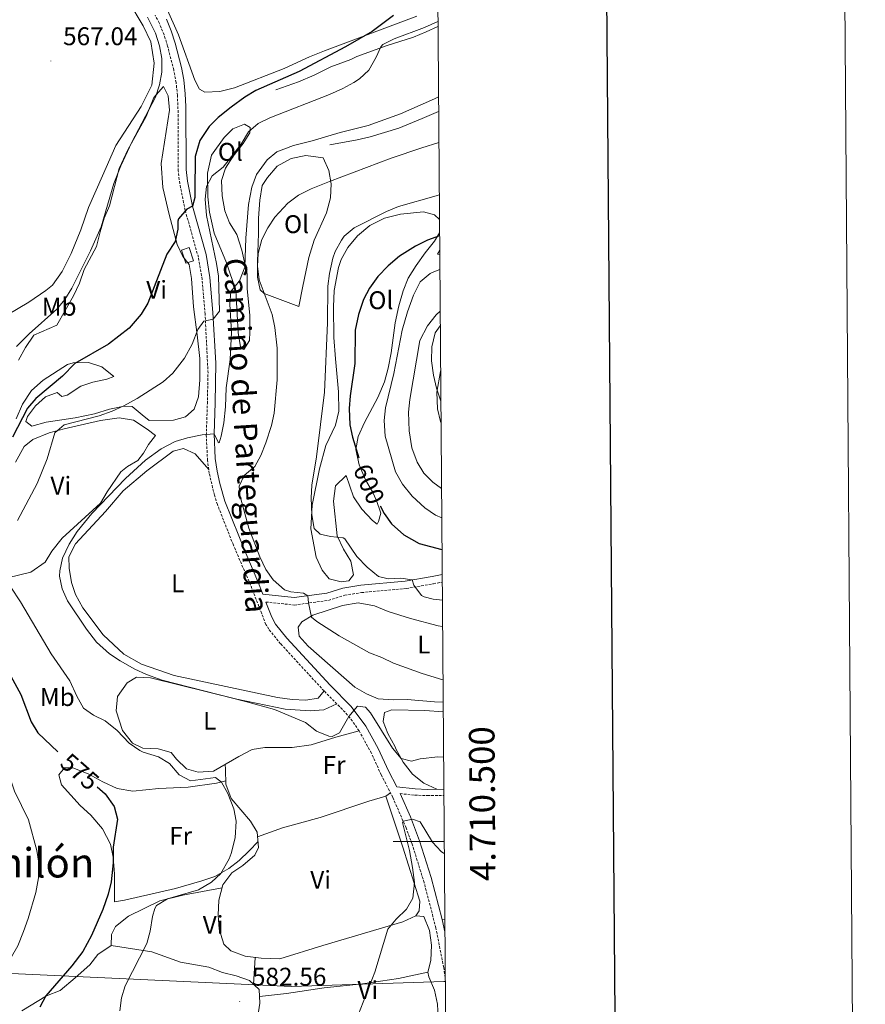
# Model space of a CAD drawing. Units: metres. Extents: x 548715 to 553191, y 4709703 to 4712706.
# Drawn here: x 552860 to 553191, y 4710436 to 4710822 of the extents above; entities that cross this region are included whole.
import ezdxf
from ezdxf.enums import TextEntityAlignment as Align

# ---------------------------------------------------------------- set-up
doc = ezdxf.new("R2010")
doc.units = ezdxf.units.M
doc.header["$MEASUREMENT"] = 0
doc.linetypes.add('TRAZOSX2', pattern=[1.5, 1, -0.5])
for name, color, linetype, lineweight in [('Carátula', 7, 'Continuous', 5), ('Level 1', 19, 'Continuous', 0), ('Level 15', 1, 'Continuous', 0), ('Level 16', 1, 'Continuous', 13), ('Level 21', 19, 'Continuous', 0), ('Level 36', 19, 'Continuous', 40), ('Level 37', 92, 'Continuous', 0), ('Level 4', 36, 'Continuous', 30), ('Level 41', 19, 'Continuous', 0), ('Level 44', 7, 'Continuous', 0), ('Level 45', 19, 'Continuous', 0), ('Level 5', 36, 'Continuous', 0), ('Level 52', 1, 'Continuous', 13), ('Level 61', 19, 'Continuous', 0), ('Level 63', 7, 'Continuous', 0), ('Level 7', 1, 'Continuous', 0)]:
    doc.layers.add(name, color=color, linetype=linetype, lineweight=lineweight)
doc.styles.add('Arial', font='ARIAL.TTF', dxfattribs={"height": 0.2})

# ---------------------------------------------------------------- blocks, each defined once
blk = doc.blocks.new('5PATER')
at = {"layer": 'Carátula', "linetype": 'Continuous', "lineweight": 5}
h = blk.add_hatch(color=250, dxfattribs=at)
edge = h.paths.add_edge_path()
edge.add_ellipse((0, 0), major_axis=(-1.33, -1.34), ratio=0.999422, start_angle=0, end_angle=360)

msp = doc.modelspace()

# ---------------------------------------------------------------- linework, layer by layer
at = {"layer": 'Level 1', "color": 19, "linetype": 'Continuous', "lineweight": 0, "ltscale": 0.5}
msp.add_polyline3d([(553026.94, 4710445.18, 575.96), (553026.44, 4710445.2, 576.19), (552966.76, 4710443.3, 581.71), (552516.67, 4710464.12, 565.14), (552241.24, 4710476.89, 521.65), (551799.06, 4710495.78, 519.16), (551777.75, 4710495.92, 521.59), (551725.89, 4710496.48, 525.04), (551619.38, 4710498.22, 511.4), (551513.64, 4710499.84, 531.24), (551428.6, 4710501.46, 539.42), (551322.61, 4710502.18, 531.95), (551229.96, 4710502.98, 559.92), (551173.14, 4710503.51, 567.05), (551114.04, 4710504.41, 569.46), (551101.2, 4710504.96, 564.1), (551097.81, 4710518.93, 562.86), (551093.01, 4710535.06, 561.8), (551080.14, 4710582.8, 561.42), (551076.33, 4710602.75, 563.23), (551070.75, 4710641.89, 560.18), (551058.94, 4710722.46, 539.28), (551047.93, 4710798.46, 541.35), (551037.65, 4710858.18, 551.79)], dxfattribs=at)
at = {"layer": 'Level 15', "color": 1, "linetype": 'Continuous', "lineweight": 0}
msp.add_polyline3d([(552928.44, 4710727.24, 577.67), (552926.76, 4710732.37, 576.76), (552923.71, 4710731.38, 576.08), (552925.38, 4710726.24, 576.83), (552928.44, 4710727.24, 577.67)], dxfattribs=at)
at = {"layer": 'Level 16', "color": 1, "linetype": 'Continuous', "lineweight": 13, "ltscale": 0.5}
for points in [[(553024.09, 4710818.91, 580.97), (553019.51, 4710816.74, 580.72), (553014.47, 4710814.66, 580.52), (553004.27, 4710811.38, 579.52), (552992.39, 4710807.14, 577.96), (552989.95, 4710805.94, 577.88), (552982.11, 4710803.06, 577.56), (552975.67, 4710799.86, 577.64), (552969.51, 4710797.22, 578.04), (552960.63, 4710794.1, 577.92)], [(553024.35, 4710785.64, 588.71), (553017.95, 4710782.82, 588.68), (553008.79, 4710779.14, 588.68), (552997.51, 4710775.7, 588.48), (552992.51, 4710774.58, 588.2), (552981.83, 4710772.58, 588.16)]]:
    msp.add_polyline3d(points, dxfattribs=at)
at = {"layer": 'Level 21', "color": 19, "linetype": 'TRAZOSX2', "lineweight": 0}
for points in [[(553026.93, 4710446.73, 576.04), (553026.34, 4710450.64, 576.45), (553023.26, 4710466.18, 577.24), (553018.7, 4710483.86, 577.88), (553013.98, 4710498.9, 579.24), (553011.59, 4710505.34, 579.84), (553006.43, 4710517.17, 581), (553001.89, 4710526.02, 582.05), (552998.02, 4710534.57, 583.06), (552993.22, 4710543.3, 583.96), (552990.62, 4710547.06, 584.44), (552987.74, 4710550.58, 584.84), (552979.49, 4710558.88, 585.79), (552962.46, 4710577.38, 587.24), (552957.9, 4710583.06, 587.64), (552956.74, 4710584.93, 587.69), (552950.74, 4710600.34, 588.36), (552944, 4710615.99, 588.18), (552937.74, 4710631.86, 587.52), (552936.59, 4710635.5, 587.36), (552934.59, 4710643.98, 586.89), (552933.89, 4710649.09, 586.34), (552933.42, 4710658.98, 584.92), (552933.83, 4710671.22, 583.08), (552934.09, 4710683.29, 581.75), (552932.95, 4710706.34, 579.36), (552931.79, 4710719.89, 578.5), (552930.31, 4710728.58, 577.65), (552925.15, 4710746.98, 575.44), (552923.03, 4710757.43, 574.15), (552922.43, 4710762.34, 573.44), (552922.47, 4710783.62, 571.92), (552922.11, 4710791.94, 571.08), (552921.59, 4710796.92, 571), (552920.67, 4710801.86, 570.92), (552918.27, 4710811.22, 570.6), (552916.88, 4710815.62, 570.54), (552914.99, 4710820.26, 570.48), (552913.35, 4710823.33, 570.41)], [(552956.75, 4710593.68, 588.02), (552967.82, 4710592.5, 589.42), (552981.26, 4710594.34, 591.18), (552987.58, 4710596.34, 592.02), (552994.22, 4710597.38, 592.78), (553011.66, 4710598.98, 595.18), (553022.3, 4710600.82, 596.38), (553025.75, 4710601.45, 596.72)], [(553009.26, 4710518.72, 580.9), (553015.02, 4710518.1, 581.81), (553019.98, 4710517.94, 582.49), (553026.38, 4710518, 582.73)]]:
    msp.add_polyline3d(points, dxfattribs=at)
at = {"layer": 'Level 21', "color": 19, "linetype": 'Continuous', "lineweight": 0}
for points in [[(553025.73, 4710604.39, 596.77), (553021.8, 4710603.67, 596.38), (553011.29, 4710601.85, 595.18), (552993.87, 4710600.25, 592.78), (552986.92, 4710599.16, 592.02), (552980.63, 4710597.17, 591.18), (552967.78, 4710595.41, 589.42), (552955.58, 4710596.71, 587.64), (552953.63, 4710601.77, 588.26), (552948.84, 4710612.82, 588.23), (552940.68, 4710633.18, 587.42), (552938.68, 4710640.03, 587.08), (552937.63, 4710644.9, 586.78), (552936.95, 4710649.79, 586.23), (552936.5, 4710659.46, 584.82), (552936.9, 4710671.61, 582.98), (552937.15, 4710687.1, 581.3), (552936.02, 4710706.97, 579.26), (552934.84, 4710720.67, 578.39), (552933.32, 4710729.6, 577.55), (552928.03, 4710748.57, 575.27), (552926.07, 4710758.3, 574.05), (552925.5, 4710762.95, 573.34), (552925.43, 4710787.62, 571.42), (552925.18, 4710792.59, 570.98), (552924.61, 4710797.96, 570.89), (552923.68, 4710802.87, 570.82), (552921.25, 4710812.38, 570.5), (552919.72, 4710817.18, 570.43), (552917.82, 4710821.81, 570.38)], [(553026.36, 4710520.44, 582.73), (553020, 4710520.38, 582.49), (553015.19, 4710520.54, 581.81), (553007.93, 4710521.31, 580.9), (553004.71, 4710527.59, 581.95), (553000.72, 4710536.37, 582.98), (552995.92, 4710545.1, 583.86), (552990.16, 4710552.75, 584.74), (552981.86, 4710561.1, 585.69), (552964.93, 4710579.5, 587.14), (552960.51, 4710585, 587.54), (552959.02, 4710587.79, 587.64), (552956.75, 4710593.68, 588.02)], [(553026.79, 4710464.65, 577.01), (553025.68, 4710469.49, 577.22), (553021.42, 4710485.93, 577.86), (553016.92, 4710500.19, 579.14), (553013.32, 4710509.62, 580), (553009.26, 4710518.72, 580.9)]]:
    msp.add_polyline3d(points, dxfattribs=at)
at = {"layer": 'Level 36', "color": 92, "linetype": 'Continuous', "lineweight": 0}
for points in [[(552851.34, 4710703.54, 564.94), (552863.98, 4710711.06, 565.9), (552870.55, 4710715.54, 566.62), (552873.23, 4710717.62, 566.06), (552876.95, 4710723.06, 566.14), (552880.55, 4710730.1, 566.18), (552884.27, 4710739.38, 567.14), (552887.35, 4710748.02, 567.38), (552892.79, 4710760.5, 566.82), (552898.07, 4710772.34, 567.18), (552907.95, 4710787.62, 567.86), (552912.07, 4710795.94, 568.3), (552912.99, 4710804.5, 568.06), (552911.67, 4710812.82, 568.06), (552908.67, 4710819.14, 568.22), (552903.07, 4710828.5, 568.26)], [(553015.79, 4710822.9, 575.56), (552979.63, 4710809.3, 573.6), (552973.75, 4710807.06, 573.56), (552963.95, 4710802.5, 573.56), (552944.43, 4710794.82, 572.64), (552938.67, 4710793.46, 572.52), (552932.79, 4710793.22, 572.36), (552930.75, 4710794.42, 572.2), (552928.99, 4710797.94, 572.08), (552922.55, 4710815.62, 571.64), (552917.75, 4710826.42, 571.64)], [(552859.94, 4710688.34, 572.73), (552862.7, 4710693.22, 572.45), (552865.94, 4710698.1, 572.25), (552874.86, 4710702.02, 571.77), (552881.39, 4710713.46, 571.45), (552883.83, 4710718.5, 571.01), (552885.67, 4710723.78, 570.69), (552890.47, 4710732.82, 570.41), (552891.91, 4710738.58, 570.73), (552893.39, 4710743.94, 570.65), (552895.47, 4710748.66, 570.65), (552899.27, 4710763.3, 570.49), (552902.75, 4710770.66, 570.61), (552909.83, 4710783.62, 570.37), (552912.91, 4710791.14, 570.29), (552916.63, 4710795.38, 570.21)], [(552916.63, 4710795.38, 570.21), (552918.43, 4710791.7, 570.13), (552918.99, 4710786.1, 570.17), (552915.79, 4710765.22, 570.93), (552916.47, 4710755.86, 571.49), (552918.87, 4710745.3, 572.61), (552921.99, 4710733.54, 574.53), (552924.19, 4710728.82, 575.37), (552926.71, 4710725.78, 576.89), (552927.67, 4710720.26, 577.57), (552928.47, 4710709.22, 578.01), (552929.79, 4710698.26, 578.89), (552930.91, 4710688.98, 580.49), (552930.91, 4710680.66, 581.33), (552930.35, 4710673.94, 581.89), (552928.62, 4710669.14, 582.05), (552925.26, 4710666.1, 582.13), (552920.58, 4710664.82, 582.01), (552911.1, 4710664.66, 581.37), (552908.38, 4710666.98, 580.97), (552904.46, 4710670.18, 579.69), (552901.22, 4710670.34, 579.33), (552895.5, 4710669.14, 579.21), (552889.66, 4710667.38, 579.21), (552882.06, 4710665.78, 578.93), (552870.7, 4710664.1, 577.93), (552865.14, 4710662.5, 577.21), (552862.78, 4710664.26, 577.09), (552863.5, 4710666.26, 577.13), (552866.62, 4710670.5, 577.45), (552870.54, 4710673.94, 577.69), (552875.1, 4710675.62, 577.93), (552876.86, 4710674.1, 578.45), (552878.94, 4710674.66, 578.61), (552884.26, 4710678.1, 578.61), (552889.06, 4710679.7, 578.53), (552894.5, 4710680.82, 578.05), (552897.22, 4710681.94, 576.85), (552892.58, 4710685.7, 575.09)], [(552940.43, 4710775.46, 578.84), (552943.79, 4710778.82, 579.08), (552948.43, 4710780.66, 579.12), (552950.63, 4710779.3, 579.16), (552950.51, 4710777.22, 579.4), (552947.91, 4710773.14, 579.44), (552943.99, 4710768.1, 579.56), (552940.91, 4710763.46, 579.72), (552939.43, 4710758.66, 579.96), (552939.63, 4710752.66, 580.92), (552940.67, 4710746.74, 582.32), (552942.47, 4710742.02, 582.96), (552945.43, 4710737.54, 583.4), (552947.27, 4710731.3, 584.08), (552949.35, 4710722.02, 584.8), (552949.47, 4710716.34, 585.44), (552950.43, 4710705.86, 586.28), (552950.51, 4710699.38, 586.64), (552950.35, 4710696.02, 586.6), (552948.11, 4710692.5, 586.92), (552946.91, 4710692.82, 586.92), (552945.87, 4710698.98, 586.72), (552945.55, 4710706.26, 586.48), (552944.99, 4710715.54, 585.56), (552941.27, 4710726.34, 583.84), (552936.51, 4710738.02, 582.72), (552934.67, 4710746.26, 581.44), (552933.99, 4710752.26, 580.48), (552933.87, 4710761.46, 579), (552935.51, 4710768.5, 578.4), (552940.43, 4710775.46, 578.84)], [(552955.27, 4710756.66, 588.6), (552957.31, 4710759.78, 588.72), (552961.19, 4710764.26, 588.64), (552966.67, 4710767.22, 588.76), (552972.39, 4710768.34, 588.8), (552979.11, 4710767.46, 588.8), (552981.35, 4710762.58, 589.2), (552982.23, 4710757.38, 589.6), (552982.07, 4710751.78, 590.12), (552980.47, 4710745.94, 590.56), (552975.67, 4710735.3, 591.56), (552973.55, 4710728.5, 591.52), (552971.23, 4710717.22, 591.2), (552969.67, 4710709.3, 591.32), (552956.07, 4710714.34, 590.24), (552954.47, 4710715.78, 590.24), (552953.51, 4710720.74, 590.36), (552953.43, 4710726.9, 590.44), (552953.87, 4710737.94, 590.24), (552953.87, 4710743.86, 589.44), (552954.35, 4710750.9, 589.04), (552955.27, 4710756.66, 588.6)], [(553024.71, 4710738.08, 598.72), (553022.75, 4710734.9, 599.32), (553019.07, 4710730.34, 600.44), (553015.51, 4710725.38, 601.04), (553012.39, 4710720.34, 601.8), (553010.47, 4710715.46, 602.28), (553008.75, 4710709.62, 602.4), (553007.35, 4710702.98, 602.72), (553005.75, 4710691.22, 602.64), (553004.59, 4710685.14, 602.64), (553003.19, 4710679.78, 602.08), (553000.51, 4710673.7, 601.32), (552995.31, 4710663.94, 600.48), (552992.87, 4710658.42, 599.84), (552991.99, 4710653.38, 599.36), (552993.23, 4710647.3, 599.48), (552995.79, 4710641.54, 599.76), (552998.43, 4710636.74, 599.72), (553000.03, 4710633.38, 599.48), (553001.79, 4710628.42, 599.08), (553000.79, 4710625.14, 599), (553000.31, 4710624.18, 599.04), (552998.43, 4710625.62, 599.04), (552994.23, 4710630.02, 599.16), (552991.03, 4710634.9, 599.16), (552988.19, 4710643.14, 599.08), (552983.99, 4710639.14, 596.28), (552983.14, 4710633.14, 596.04), (552984.58, 4710619.54, 594.92), (552987.18, 4710614.34, 594.2), (552989.98, 4710609.62, 593.88), (552990.98, 4710604.34, 593.32), (552989.22, 4710602.02, 593.4), (552986.22, 4710601.54, 593.36), (552981.5, 4710602.82, 593.56), (552978.78, 4710606.1, 593.76), (552976.38, 4710611.22, 594.16), (552974.3, 4710622.26, 595.24), (552974.82, 4710631.54, 595.96), (552977.71, 4710645.86, 596.76), (552980.23, 4710654.9, 598), (552983.99, 4710662.9, 598.68), (552985.27, 4710668.42, 598.68), (552985.11, 4710675.94, 598.4), (552983.99, 4710688.82, 597.48), (552983.39, 4710697.22, 597.32), (552983.15, 4710709.22, 596.92), (552983.43, 4710715.54, 596.6), (552985.11, 4710724.58, 596.76), (552986.23, 4710727.7, 596.76), (552988.87, 4710732.34, 596.76), (552992.55, 4710736.98, 596.76), (552997.39, 4710741.06, 596.68), (553003.15, 4710743.86, 596.76), (553009.39, 4710745.46, 597.2), (553018.43, 4710746.34, 597.28), (553022.71, 4710745.14, 597.6), (553024.67, 4710743.39, 597.84)], [(553024.78, 4710729.55, 602.48), (553023.95, 4710729.78, 602.52), (553024.76, 4710731.32, 602.3)], [(553025.21, 4710672.23, 615.61), (553023.47, 4710677.3, 615.24), (553022.31, 4710682.42, 614.88), (553021.55, 4710688.02, 614.2), (553021.63, 4710693.54, 613.48), (553022.95, 4710698.98, 612.92), (553024.98, 4710701.81, 612.57)], [(552892.58, 4710685.7, 575.09), (552887.26, 4710687.46, 574.61), (552881.34, 4710687.22, 573.69), (552879.14, 4710686.66, 573.53), (552869.58, 4710680.5, 573.53), (552865.02, 4710676.42, 573.49), (552861.46, 4710671.14, 573.57), (552858.98, 4710665.38, 574.17)], [(552858.74, 4710648.42, 578.81), (552862.18, 4710654.58, 578.85), (552865.5, 4710657.22, 579.01), (552871.9, 4710659.86, 579.49), (552877.74, 4710661.46, 579.93), (552891.98, 4710664.74, 580.97), (552899.26, 4710665.78, 581.57), (552904.9, 4710664.82, 581.85), (552910.3, 4710661.3, 582.77), (552913.54, 4710658.82, 583.09)], [(552913.54, 4710658.82, 583.09), (552910.86, 4710655.38, 583.17), (552908.86, 4710651.94, 583.49), (552906.58, 4710649.06, 583.61), (552902.54, 4710646.74, 583.57), (552899.94, 4710644.58, 583.61), (552894.58, 4710636.74, 583.65), (552892.02, 4710632.42, 583.61), (552877.02, 4710618.66, 583.05), (552873.02, 4710613.62, 582.81), (552870.3, 4710609.3, 582.45), (552864.7, 4710605.3, 581.65), (552855.62, 4710603.14, 579.53)], [(552934.37, 4710645.57, 586.71), (552929.1, 4710651.7, 587.11), (552924.54, 4710653.78, 587.07), (552920.46, 4710652.74, 587.03), (552910.1, 4710644.98, 586.99), (552900.9, 4710637.14, 586.71), (552894.02, 4710629.14, 586.55), (552882.18, 4710616.42, 586.03), (552879.58, 4710611.3, 585.87), (552879.7, 4710606.9, 585.91), (552880.7, 4710601.38, 586.03), (552882.26, 4710596.58, 586.03), (552885.14, 4710591.38, 586.15), (552893.06, 4710580.9, 586.23), (552901.18, 4710573.3, 586.31), (552908.1, 4710569.3, 586.31), (552920.82, 4710564.98, 586.43), (552961.26, 4710556.26, 586.59), (552966.98, 4710555.54, 586.51), (552972.38, 4710555.3, 586.27), (552977.14, 4710556.1, 586.19), (552979.49, 4710558.88, 585.79)], [(553026.11, 4710554.55, 589.64), (553022.74, 4710554.66, 589.56), (553012.1, 4710555.54, 589.36), (553006.5, 4710555.46, 589.24), (553000.7, 4710555.78, 588.96), (552996.06, 4710557.7, 588.8), (552991.54, 4710560.42, 588.8), (552973.34, 4710576.42, 588.56), (552969.82, 4710580.26, 588.44), (552969.34, 4710583.86, 588.44), (552970.82, 4710585.94, 588.6), (552975.1, 4710588.58, 588.84), (552986.74, 4710592.26, 590.6), (552992.9, 4710593.38, 591.44), (552999.26, 4710592.18, 591.64), (553004.54, 4710590.02, 591.8), (553013.3, 4710587.22, 591.72), (553024.22, 4710584.42, 591.76), (553025.88, 4710584.1, 591.77)], [(552984.53, 4710553.81, 585.21), (552979.46, 4710551.46, 585.01), (552974.1, 4710551.14, 584.81), (552964.34, 4710551.7, 584.53), (552945.34, 4710555.62, 583.93), (552911.58, 4710564.02, 583.33), (552906.06, 4710564.34, 583.01), (552902.46, 4710562.1, 582.69), (552898.7, 4710556.66, 582.05), (552898.18, 4710551.14, 581.65), (552900.62, 4710543.38, 581.49), (552904.54, 4710538.42, 581.33), (552908.62, 4710536.5, 581.17), (552914.54, 4710536.18, 581.17), (552919.66, 4710534.74, 581.13), (552921.78, 4710532.18, 581.13), (552925.62, 4710528.42, 581.13), (552930.26, 4710527.14, 581.13), (552936.3, 4710527.54, 581.29), (552946.1, 4710533.3, 581.81), (552951.42, 4710536.02, 582.61), (552956.38, 4710536.82, 582.89), (552966.98, 4710536.82, 583.57), (552974.5, 4710537.86, 583.97), (552984.14, 4710540.74, 584.29), (552993.22, 4710543.3, 583.96)], [(553023.7, 4710520.42, 582.63), (553018.62, 4710522.74, 583.19), (553014.06, 4710526.34, 583.75), (553010.46, 4710531.06, 584.63), (553007.58, 4710536.26, 585.43), (553007.34, 4710537.06, 585.87), (553004.46, 4710542.26, 586.55), (553002.58, 4710546.98, 586.99), (553003.18, 4710550.42, 586.91), (553005.98, 4710551.54, 586.87), (553018.9, 4710551.22, 587.15), (553026.14, 4710550.72, 587.26)], [(552953.68, 4710499.97, 581.3), (552950.18, 4710496.26, 580.9), (552946.26, 4710492.58, 580.1), (552942.22, 4710489.38, 579.7), (552936.74, 4710486.34, 579.1), (552931.7, 4710484.58, 578.86), (552921.34, 4710481.62, 577.98), (552901.34, 4710476.98, 575.9), (552897.46, 4710476.42, 576.02), (552897.46, 4710487.22, 575.78), (552897.02, 4710493.86, 575.14), (552895.94, 4710498.9, 575.26), (552892.74, 4710504.98, 574.5), (552888.26, 4710510.34, 574.1), (552884.1, 4710514.1, 574.06), (552876.78, 4710522.1, 574.06), (552875.74, 4710526.1, 574.26), (552877.94, 4710528.82, 574.38), (552881.18, 4710528.74, 574.46), (552887.14, 4710526.42, 574.54), (552892.86, 4710523.3, 574.78), (552898.58, 4710520.74, 575.18), (552904.7, 4710519.7, 575.82), (552914.86, 4710520.74, 576.62), (552926.3, 4710521.3, 578.06), (552937.42, 4710522.74, 579.34), (552941, 4710523.7, 580.49)], [(552940.8, 4710530.18, 581.53), (552940.9, 4710528.1, 580.61), (552941.02, 4710522.42, 580.45), (552943.1, 4710516.74, 580.61), (552950.74, 4710507.94, 580.97), (552953.34, 4710503.62, 581.25), (552953.9, 4710497.62, 581.33), (552952.42, 4710494.66, 581.25), (552947.78, 4710490.58, 581.01), (552943.42, 4710487.7, 580.93), (552939.9, 4710482.98, 581.09), (552938.38, 4710476.98, 581.37), (552938.06, 4710471.14, 581.89), (552938.42, 4710465.62, 581.97), (552940.3, 4710459.86, 582.21), (552943.06, 4710457.22, 582.17), (552948.58, 4710455.06, 582.13), (552954.86, 4710454.26, 581.97), (552962.22, 4710454.1, 581.85), (552978.98, 4710459.3, 581.29), (553010.34, 4710468.5, 579.61), (553015.46, 4710470.9, 579.33), (553016.7, 4710472.9, 579.37), (553016.94, 4710476.58, 579.45), (553010.3, 4710497.7, 580.17), (553005.58, 4710511.86, 581.33), (553003.66, 4710517.7, 581.49), (553005.49, 4710519, 581.22)], [(553003.66, 4710517.7, 581.49), (552996.98, 4710515.78, 581.77), (552977.98, 4710509.38, 581.33), (552963.3, 4710505.38, 581.41), (552953.52, 4710501.75, 581.28)], [(552939.62, 4710481.87, 581.14), (552924.22, 4710478.98, 580.18), (552915.22, 4710476.82, 579.26), (552903.02, 4710470.82, 578.74), (552897.94, 4710466.66, 578.26), (552896.26, 4710463.54, 578.34), (552896.18, 4710459.3, 578.54), (552891.02, 4710455.7, 578.14), (552887.86, 4710451.78, 577.82), (552882.1, 4710446.58, 577.14), (552876.26, 4710441.7, 575.86), (552870.82, 4710439.62, 575.3), (552861.26, 4710433.7, 574.34)], [(553027.21, 4710409.3, 574.47), (553025.62, 4710407.94, 574.54), (553020.14, 4710397.46, 574.86), (553016.14, 4710394.98, 575.38), (553012.02, 4710397.14, 576.02), (553006.38, 4710398.02, 576.82), (553004.06, 4710398.1, 576.9), (553007.54, 4710399.14, 577.38), (553012.66, 4710399.7, 577.54), (553016.74, 4710402.18, 577.46), (553020.02, 4710406.42, 577.54), (553022.34, 4710411.78, 577.62), (553023.7, 4710417.62, 577.66), (553024.46, 4710425.86, 577.74), (553023.9, 4710436.26, 577.82), (553022.7, 4710441.86, 577.74), (553020.46, 4710446.98, 578.02), (553020.18, 4710448.9, 578.06), (553021.34, 4710453.46, 578.38), (553021.62, 4710459.38, 578.46), (553020.74, 4710465.14, 578.58), (553018.5, 4710470.58, 578.78), (553015.46, 4710470.9, 579.33)], [(553026.75, 4710469.55, 577.45), (553025.68, 4710469.49, 577.22)], [(552952.13, 4710388.28, 580.04), (552951.86, 4710392.66, 580.36), (552952.22, 4710415.22, 581.48), (552952.74, 4710421.22, 581.52), (552953.5, 4710424.58, 581.56), (552953.5, 4710430.9, 581.88), (552954.38, 4710436.74, 582.16), (552954.14, 4710442.02, 582.08), (552950.34, 4710445.54, 582.28), (552945.06, 4710447.46, 582.2), (552939.74, 4710448.74, 582.28), (552934.46, 4710450.74, 582.2), (552923.38, 4710452.74, 581.32), (552912.06, 4710456.82, 580.32), (552896.18, 4710459.3, 578.54)], [(552952.5, 4710454.56, 582.03), (552951.92, 4710444.08, 582.2)], [(552954.26, 4710439.36, 582.12), (552964.78, 4710440.5, 581.88), (552979.58, 4710442.74, 580.84), (552994.54, 4710444.26, 579.76), (553008.7, 4710446.42, 578.68), (553020.18, 4710448.9, 578.06)]]:
    msp.add_polyline3d(points, dxfattribs=at)
at = {"layer": 'Level 4', "color": 36, "linetype": 'Continuous', "lineweight": 30}
for points in [[(553006.63, 4710823.22, 575), (552998.4, 4710816.88, 575), (552987.95, 4710810.9, 575), (552969.83, 4710801.3, 575), (552952.87, 4710793.78, 575), (552948.56, 4710791.24, 575), (552943.15, 4710787.3, 575), (552938.11, 4710783.3, 575), (552934.56, 4710779.8, 575), (552930.95, 4710774.32, 575), (552929, 4710767.97, 575), (552928.99, 4710754.34, 575), (552928.87, 4710752.02, 575), (552928.03, 4710748.57, 575), (552925.83, 4710747.46, 575), (552922.57, 4710743.6, 575), (552922.23, 4710742.66, 575), (552922.23, 4710739.62, 575), (552921.2, 4710734.74, 575), (552917.95, 4710729.78, 575), (552910.51, 4710710.58, 575), (552907.92, 4710706.31, 575), (552903.19, 4710700.9, 575), (552895.19, 4710694.53, 575), (552882.02, 4710687.06, 575), (552877.1, 4710682.1, 575), (552866.66, 4710673.3, 575), (552863.44, 4710669.48, 575), (552857.55, 4710658.23, 575)], [(553024.72, 4710736.99, 600), (553024.71, 4710736.98, 600), (553019.99, 4710735.31, 600), (553015.32, 4710732.98, 600), (553009.07, 4710728.98, 600), (553004.59, 4710725.22, 600), (553000.59, 4710721.06, 600), (552997.23, 4710716.5, 600), (552994.88, 4710712.09, 600), (552992.93, 4710706.22, 600), (552991.72, 4710700.06, 600), (552991.53, 4710687.03, 600), (552989.67, 4710674.34, 600), (552989.4, 4710669.35, 600), (552989.63, 4710663.06, 600), (552990.66, 4710658.17, 600), (552993.09, 4710650.1, 600)], [(553001.48, 4710631.33, 600), (553003.03, 4710628.26, 600), (553005.96, 4710624.22, 600), (553010.7, 4710619.97, 600), (553016.77, 4710616.63, 600), (553025.65, 4710614.22, 600)], [(552845.14, 4710585.97, 575), (552860.86, 4710557.46, 575), (552864.86, 4710546.75, 575), (552867.49, 4710542.47, 575), (552875.36, 4710535.1, 575)], [(552890.69, 4710521.36, 575), (552893.86, 4710518.58, 575), (552897.34, 4710513.62, 575), (552898.68, 4710508.74, 575), (552896.98, 4710497.7, 575), (552896.94, 4710491.62, 575), (552896.14, 4710484.18, 575), (552895.04, 4710479.31, 575), (552892.98, 4710473.38, 575), (552888.45, 4710463.16, 575), (552885.04, 4710456.97, 575), (552880.76, 4710451.38, 575), (552870.62, 4710439.54, 575), (552868.22, 4710435.16, 575)]]:
    msp.add_polyline3d(points, dxfattribs=at)
at = {"layer": 'Level 5', "color": 36, "linetype": 'Continuous', "lineweight": 0}
for points in [[(552910.39, 4710822.5, 570), (552913.55, 4710816.26, 570), (552915.11, 4710811.3, 570), (552916, 4710806.38, 570), (552916.07, 4710800.98, 570), (552915.11, 4710796.02, 570), (552913.53, 4710791.27, 570), (552904.27, 4710773.62, 570), (552899.97, 4710764.35, 570), (552897.27, 4710757.46, 570), (552892.31, 4710740.5, 570), (552888.12, 4710731.09, 570), (552880.79, 4710716.5, 570), (552878.07, 4710712.1, 570), (552874.87, 4710708.25, 570), (552864.03, 4710698.64, 570), (552859.17, 4710693.66, 570)], [(553024.08, 4710820.9, 580), (553024.05, 4710820.89, 580), (553018.86, 4710818.54, 580), (553006.95, 4710814.1, 580), (553002.49, 4710811.78, 580), (553001.67, 4710810.9, 580), (552999.91, 4710806.82, 580), (552997.03, 4710801.78, 580), (552993.35, 4710798.37, 580), (552991.19, 4710796.98, 580), (552986.81, 4710794.57, 580), (552981.58, 4710792.23, 580), (552958.27, 4710783.14, 580), (552953.71, 4710780.98, 580), (552949.94, 4710777.69, 580), (552947, 4710772.81, 580), (552940.03, 4710763.78, 580), (552935.71, 4710760.42, 580), (552933.55, 4710756.26, 580), (552932.98, 4710751.28, 580), (552933.47, 4710744.89, 580), (552937.43, 4710726.1, 580), (552938.21, 4710721.16, 580), (552938.59, 4710707.54, 580), (552936.17, 4710704.3, 580), (552932.43, 4710703.54, 580), (552930.07, 4710700.34, 580), (552927.95, 4710694.58, 580), (552924.83, 4710689.06, 580), (552920.31, 4710683.22, 580), (552916.56, 4710679.9, 580), (552906.42, 4710673.3, 580), (552901.1, 4710670.42, 580), (552896.57, 4710668.31, 580), (552891.54, 4710666.53, 580), (552877.82, 4710662.98, 580), (552874.18, 4710659.86, 580), (552871.18, 4710649.7, 580), (552867.18, 4710640.05, 580), (552859.58, 4710625.54, 580)], [(553024.3, 4710791.4, 585), (553022.79, 4710790.58, 585), (553009.39, 4710784.66, 585), (552996.81, 4710780.1, 585), (552985.75, 4710777.46, 585), (552974.79, 4710774.1, 585), (552967.51, 4710772.34, 585), (552961.07, 4710769.86, 585), (552957.18, 4710766.73, 585), (552953.11, 4710760.94, 585), (552951.26, 4710755.96, 585), (552949.91, 4710749.22, 585), (552948.91, 4710736.1, 585), (552948.55, 4710724.66, 585), (552946.39, 4710719.38, 585), (552943.03, 4710715.22, 585), (552942.62, 4710710.24, 585), (552943.23, 4710699.3, 585), (552942.74, 4710688.64, 585), (552941.14, 4710677.54, 585), (552940.91, 4710670.1, 585), (552940.26, 4710663.78, 585), (552939.3, 4710658.58, 585), (552938.42, 4710656.02, 585), (552938.06, 4710656.18, 585), (552936.5, 4710659.46, 585), (552931.74, 4710659.06, 585), (552926.06, 4710657.94, 585), (552921.29, 4710656.48, 585), (552915.77, 4710653.66, 585), (552909.62, 4710649.13, 585), (552901.8, 4710641.98, 585), (552888.63, 4710628.27, 585), (552882.9, 4710621.3, 585), (552879.7, 4710616.26, 585), (552877.1, 4710610.82, 585), (552876.04, 4710605.88, 585), (552876.02, 4710603.78, 585), (552877.05, 4710598.89, 585), (552879.09, 4710594.12, 585), (552886.53, 4710583, 585), (552890.46, 4710578.02, 585), (552895.58, 4710573.46, 585), (552899.69, 4710570.62, 585), (552905.5, 4710567.38, 585), (552910.04, 4710565.29, 585), (552916.1, 4710563.06, 585), (552948.82, 4710554.82, 585), (552960.08, 4710551.57, 585), (552972.22, 4710546.58, 585), (552976.58, 4710543.14, 585), (552981.32, 4710541.18, 585), (552982.74, 4710541.06, 585), (552985.5, 4710542.5, 585), (552989.16, 4710548.84, 585), (552992.66, 4710552.98, 585), (552995.74, 4710552.5, 585), (552997.62, 4710550.26, 585), (553006.34, 4710536.5, 585), (553009.74, 4710532.42, 585), (553013.7, 4710531.38, 585), (553017.18, 4710532.26, 585), (553023.98, 4710533.14, 585), (553026.27, 4710533.02, 585)], [(553024.44, 4710773.44, 590), (553017.79, 4710771.46, 590), (553005.75, 4710767.3, 590), (552981.59, 4710758.26, 590), (552974.47, 4710755.38, 590), (552969.51, 4710752.82, 590), (552965.31, 4710749.7, 590), (552960.23, 4710744.26, 590), (552957.5, 4710740.07, 590), (552955.2, 4710735.47, 590), (552953.67, 4710730.1, 590), (552953.4, 4710725.1, 590), (552954.06, 4710719.71, 590), (552959.18, 4710706.19, 590), (552960.21, 4710701.12, 590), (552961.11, 4710693.06, 590), (552961.15, 4710680.58, 590), (552959.99, 4710667.62, 590), (552958.9, 4710662.74, 590), (552956.75, 4710656.02, 590), (552954.78, 4710651.06, 590), (552952.42, 4710646.66, 590), (552948.26, 4710643.14, 590), (552946.22, 4710638.98, 590), (552946.58, 4710635.54, 590), (552950.06, 4710622.58, 590), (552954.38, 4710611.38, 590), (552956.78, 4710606.42, 590), (552959.64, 4710602.33, 590), (552964.04, 4710598.48, 590), (552966.5, 4710597.62, 590), (552971.49, 4710597.15, 590), (552973.2, 4710596.16, 590), (552973.42, 4710593.38, 590), (552974.58, 4710587.78, 590), (552976.74, 4710586.02, 590), (552985.43, 4710580.39, 590), (552997.34, 4710573.86, 590), (553002.18, 4710572.02, 590), (553006.66, 4710569.78, 590), (553017.86, 4710565.7, 590), (553026.04, 4710563.24, 590)], [(553024.6, 4710752.96, 595), (553023.42, 4710752.57, 595), (553008.63, 4710748.42, 595), (553004, 4710746.54, 595), (552991.23, 4710740.1, 595), (552987.43, 4710736.88, 595), (552986.27, 4710735.3, 595), (552983.89, 4710730.87, 595), (552982.99, 4710728.26, 595), (552981.63, 4710722.18, 595), (552981.05, 4710717.21, 595), (552980.91, 4710702.98, 595), (552979.66, 4710675.75, 595), (552976.51, 4710650.5, 595), (552974.74, 4710639.46, 595), (552974.4, 4710634.47, 595), (552974.66, 4710627.78, 595), (552975.7, 4710622.5, 595), (552978.02, 4710620.26, 595), (552981.98, 4710619.3, 595), (552987.03, 4710618.83, 595), (552987.58, 4710618.42, 595), (552992.34, 4710611.46, 595), (552996.38, 4710607.3, 595), (553000.86, 4710603.7, 595), (553004.58, 4710602.82, 595), (553009.5, 4710602.98, 595), (553013.99, 4710602.32, 595), (553014.58, 4710600.26, 595), (553017.69, 4710596.29, 595), (553018.66, 4710595.7, 595), (553022.22, 4710594.82, 595), (553025.8, 4710594.44, 595)], [(553024.82, 4710723.8, 605), (553022.5, 4710722.94, 605), (553020.99, 4710722.18, 605), (553017.15, 4710718.95, 605), (553014.53, 4710713.75, 605), (553012.13, 4710707.24, 605), (553010.03, 4710700.1, 605), (553006.8, 4710683.05, 605), (553003.55, 4710669.7, 605), (553002.97, 4710664.72, 605), (553003.48, 4710658.58, 605), (553007.43, 4710644.58, 605), (553010.15, 4710639.86, 605), (553013.99, 4710635.06, 605), (553018.99, 4710630.5, 605), (553023.14, 4710627.73, 605), (553025.56, 4710626.56, 605)], [(553024.94, 4710707.53, 610), (553023.36, 4710706.11, 610), (553019.96, 4710701.73, 610), (553017.03, 4710696.02, 610), (553013.07, 4710672.98, 610), (553012.62, 4710667.99, 610), (553012.85, 4710660.71, 610), (553013.91, 4710654.02, 610), (553015.91, 4710648.42, 610), (553018.5, 4710644.15, 610), (553022.07, 4710640.55, 610), (553025.47, 4710638.12, 610)], [(553025.12, 4710684.12, 615), (553025.04, 4710683.88, 615), (553023.67, 4710675.86, 615), (553023.91, 4710669.22, 615), (553025.07, 4710664.37, 615), (553025.28, 4710663.93, 615)], [(552856.87, 4710599.47, 580), (552860.66, 4710593.78, 580), (552872.74, 4710573.46, 580), (552879.98, 4710562.9, 580), (552882.7, 4710556.82, 580), (552885.3, 4710552.18, 580), (552889.3, 4710549.46, 580), (552893.9, 4710547.22, 580), (552898.5, 4710543.46, 580), (552903.26, 4710538.42, 580), (552907.37, 4710535.56, 580), (552908.66, 4710534.9, 580), (552914.7, 4710533.06, 580), (552918.98, 4710530.48, 580), (552922.78, 4710526.02, 580), (552927.22, 4710523.7, 580), (552937.06, 4710524.98, 580), (552939.38, 4710523.14, 580), (552941.88, 4710518.81, 580), (552944.22, 4710512.82, 580), (552945.15, 4710507.89, 580), (552944.78, 4710501.45, 580), (552943.13, 4710495.3, 580), (552942.34, 4710493.22, 580), (552939.1, 4710487.46, 580), (552935.45, 4710484.05, 580), (552930.32, 4710481.09, 580), (552918.26, 4710477.54, 580), (552913.96, 4710474.9, 580), (552913.22, 4710473.78, 580), (552912.34, 4710470.58, 580), (552911.46, 4710464.9, 580), (552910.08, 4710460.09, 580), (552901.7, 4710443.54, 580), (552900.26, 4710438.75, 580), (552899.57, 4710433.78, 580)], [(552823.9, 4710590.18, 570), (552827.06, 4710584.21, 570), (552835.9, 4710571.94, 570), (552838.22, 4710567.51, 570), (552842.94, 4710554.5, 570), (552853.34, 4710534.34, 570), (552858.29, 4710519.71, 570), (552863.82, 4710508.42, 570), (552867.14, 4710496.42, 570), (552867.89, 4710491.48, 570), (552867.74, 4710485.75, 570), (552866.64, 4710480.08, 570), (552863.64, 4710469.89, 570), (552861.81, 4710464.76, 570), (552859.62, 4710459.14, 570), (552857.16, 4710454.79, 570), (552852.61, 4710445.28, 570), (552845.9, 4710435.3, 570)], [(553011.74, 4710473.46, 580), (553014.2, 4710477.84, 580), (553014.86, 4710483.98, 580), (553014.18, 4710489.86, 580), (553012.9, 4710496.44, 580), (553010.16, 4710507.39, 580), (553010.49, 4710507.88, 580), (553014.1, 4710508.74, 580), (553017.06, 4710507.7, 580), (553021.98, 4710499.7, 580), (553025.34, 4710496.01, 580), (553026.22, 4710495.46, 580), (553026.56, 4710495.37, 580)], [(552991.18, 4710427.7, 580), (552999.34, 4710448.82, 580), (553004.5, 4710465.7, 580), (553007.74, 4710469.54, 580), (553011.74, 4710473.46, 580)]]:
    msp.add_polyline3d(points, dxfattribs=at)
at = {"layer": 'Level 52', "color": 1, "linetype": 'Continuous', "lineweight": 0}
msp.add_polyline3d([(552928.44, 4710727.24, 577.67), (552925.38, 4710726.24, 576.83), (552923.71, 4710731.38, 576.08), (552926.76, 4710732.37, 576.76), (552928.44, 4710727.24, 577.67)], close=True, dxfattribs=at)
at = {"layer": 'Level 61', "color": 19, "linetype": 'Continuous', "lineweight": 0}
msp.add_lwpolyline([(549607.9, 4710103.48), (549591.43, 4712416.72), (553011.74, 4712441.73), (553029.35, 4710128.53), (549607.9, 4710103.48)], close=True, dxfattribs=at)
at = {"layer": 'Level 63', "linetype": 'Continuous', "lineweight": 0}
msp.add_lwpolyline([(553026.52, 4710500.01), (553006.52, 4710500.01)], dxfattribs=at)
msp.add_polyline3d([(548736.42, 4709702.97, -0.25), (548714.67, 4712672.92, -0.25), (553169.6, 4712705.53, -0.25), (553191.35, 4709735.6, -0.25), (548736.42, 4709702.97, -0.25)], close=True, dxfattribs=at)
at = {"layer": 'Level 63', "linetype": 'Continuous', "lineweight": 30}
msp.add_polyline3d([(549521.67, 4712466.3, -0.25), (549541.4, 4710051.38, -0.25), (553096.32, 4710080.41, -0.25), (553076.61, 4712492.33, -0.25), (549521.67, 4712466.3, -0.25)], dxfattribs=at)

# ---------------------------------------------------------------- block references
at = {"layer": 'Level 7', "color": 19, "linetype": 'Continuous', "lineweight": 0, "xscale": 0.09999983015004542, "yscale": 0.09999983015004542}
for p in [(552872.59, 4710805.38, 567.04), (552946.5, 4710437.38, 582.56)]:
    msp.add_blockref('5PATER', p, dxfattribs=at)

# ---------------------------------------------------------------- texts
at = {"layer": 'Level 37', "color": 92, "linetype": 'Continuous', "lineweight": 0, "style": 'Arial'}
for s, p in [('Ol', (552942.84, 4710769.82, 580.64)), ('Ol', (552968.74, 4710741.53, 590.24)), ('Vi', (552913.97, 4710715.85, 575.15)), ('Mb', (552875.83, 4710709.21, 569.71)), ('Ol', (553001.74, 4710711.77, 600.68)), ('Vi', (552876.48, 4710639.21, 581.16)), ('L', (552922.23, 4710600.97, 587.36)), ('L', (553018.55, 4710577.05, 591)), ('Mb', (552875.1, 4710556.49, 577.97)), ('L', (552934.75, 4710547.21, 582.81)), ('Fr', (552983.46, 4710529.93, 583.18)), ('Fr', (552923.38, 4710502.2, 578.34)), ('Vi', (552978.16, 4710484.97, 581.32)), ('Vi', (552936.08, 4710467.37, 581.67)), ('Vi', (552996.64, 4710441.85, 579.95))]:
    msp.add_text(s, height=7, dxfattribs=at).set_placement(p, align=Align.MIDDLE_CENTER)
at = {"layer": 'Level 41', "color": 19, "linetype": 'Continuous', "lineweight": 0, "style": 'Arial'}
for s, p in [('567.04', (552877.36, 4710809.38, 567.04)), ('582.56', (552951.28, 4710441.38, 582.56))]:
    msp.add_text(s, height=7, dxfattribs=at).set_placement(p, align=Align.BOTTOM_LEFT)
at = {"layer": 'Level 41', "color": 39, "linetype": 'Continuous', "lineweight": 0, "style": 'Arial'}
for s, rotation, p in [('600', -66.3411, (552997.08, 4710639.84, 600)), ('575', -41.1881, (552883.91, 4710527.28, 575))]:
    msp.add_text(s, height=7, rotation=rotation, dxfattribs=at).set_placement(p, align=Align.MIDDLE_CENTER)
at = {"layer": 'Level 44', "color": 19, "linetype": 'Continuous', "lineweight": 0, "style": 'Arial'}
msp.add_text('Camino de Parteguardia', height=8.9999, rotation=-86.3673, dxfattribs=at).set_placement((552941.71, 4710658.41, 583.29), align=Align.BOTTOM_CENTER)
at = {"layer": 'Level 45', "color": 19, "linetype": 'Continuous', "lineweight": 0, "style": 'Arial'}
msp.add_text('Cantamilón', height=11.5, dxfattribs=at).set_placement((552846.81, 4710491.65, 573.7), align=Align.MIDDLE_CENTER)
at = {"layer": 'Level 63', "linetype": 'Continuous', "lineweight": 0, "style": 'Arial'}
msp.add_text('4.710.500', height=10, rotation=90.4361, dxfattribs=at).set_placement((553036.41, 4710514.73), align=Align.TOP_CENTER)

doc.saveas('drawing.dxf')
